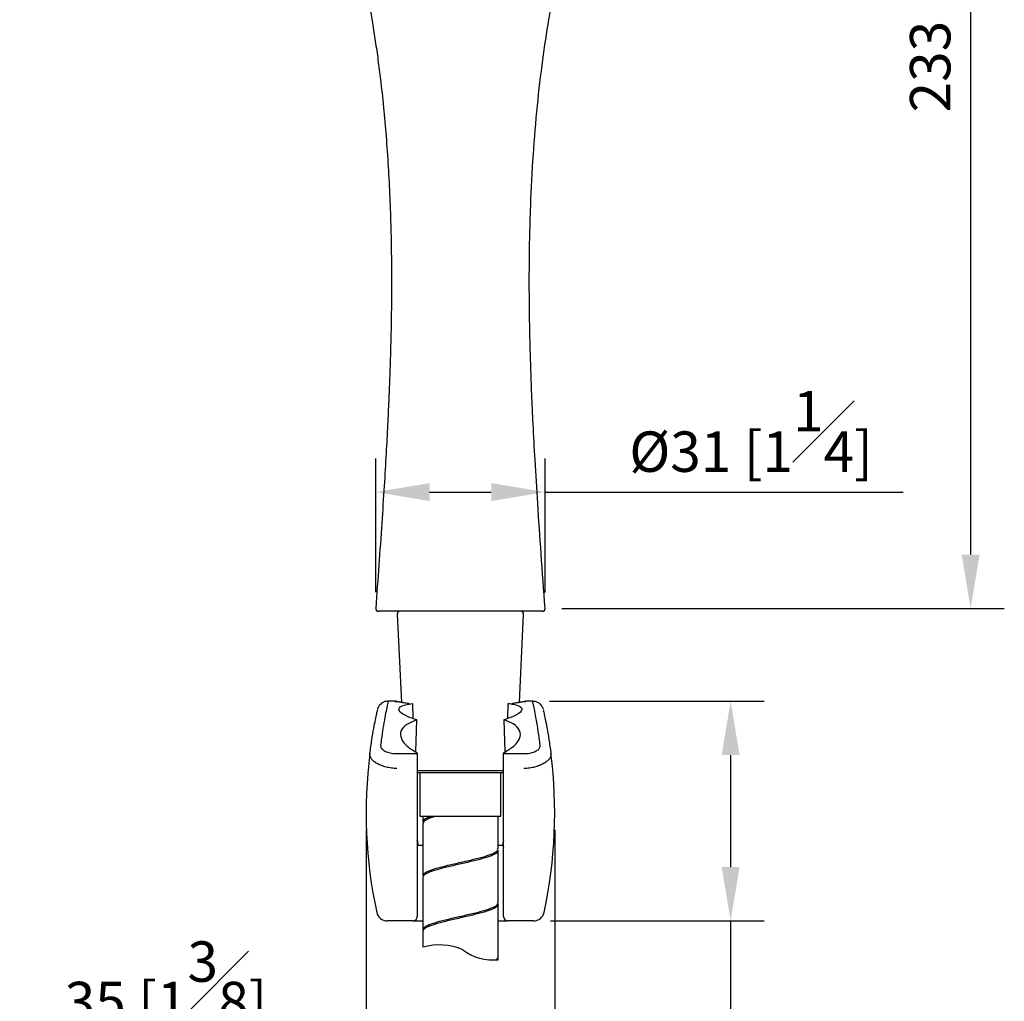
# Model space of a CAD drawing. Units: millimetres. Extents: x -1280 to 210, y -101 to 1198.
# Drawn here: x 76 to 113, y 99 to 136 of the extents above; entities that cross this region are included whole.
import ezdxf

# ---------------------------------------------------------------- set-up
doc = ezdxf.new("R2010")
doc.units = ezdxf.units.MM
doc.layers.add('A1', color=7, linetype='Continuous')
doc.layers.add('DIM', color=6, linetype='Continuous')
doc.styles.add('勝泰-1.5', font='simplex.shx', dxfattribs={"height": 1.5, "bigfont": 'chineset.shx'})
doc.dimstyles.new('比例1／5', dxfattribs={"dimtxt": 1.5, "dimasz": 2, "dimexe": 1.25, "dimexo": 0.625, "dimgap": 0.5, "dimtad": 1, "dimdec": 0, "dimlfac": 5, "dimdsep": 46, "dimtxsty": '勝泰-1.5', "dimcen": 2.5, "dimadec": 0, "dimazin": 0, "dimtfac": 1, "dimtdec": 0, "dimtmove": 0, "dimatfit": 3, "dimfxl": 0, "dimfrac": 1, "dimarcsym": 0})

# ---------------------------------------------------------------- blocks, each defined once
blk = doc.blocks.new('*D1740')
at = {"layer": 'Defpoints', "color": 0}
for p in [(92.804, 160.314), (95.944, 113.714), (111.741, 113.714)]:
    blk.add_point(p, dxfattribs=at)
at = {"layer": 'DIM', "color": 0, "lineweight": -2}
for p, q in [((93.429, 160.314), (112.991, 160.314)), ((111.741, 158.314), (111.741, 115.714)), ((96.569, 113.714), (112.991, 113.714))]:
    blk.add_line(p, q, dxfattribs=at)
at = {"layer": 'DIM', "color": 0}
for points in [[(112.075, 158.314), (111.408, 158.314), (111.741, 160.314)], [(111.408, 115.714), (112.075, 115.714), (111.741, 113.714)]]:
    blk.add_solid(points, dxfattribs=at)
at = {"layer": 'DIM', "color": 0, "insert": (109.491, 137.014), "char_height": 1.5, "attachment_point": 5, "rotation": 90, "style": '勝泰-1.5'}
blk.add_mtext('233 [9{\\H1.000000x;\\S3#16;}]', dxfattribs=at)
blk = doc.blocks.new('*D1741')
at = {"layer": 'Defpoints', "color": 0}
for p in [(95.948, 118.033), (89.663, 113.693), (95.948, 113.684)]:
    blk.add_point(p, dxfattribs=at)
at = {"layer": 'DIM', "color": 0, "lineweight": -2}
for p, q in [((89.663, 114.318), (89.663, 119.283)), ((95.948, 114.309), (95.948, 119.283)), ((91.663, 118.033), (93.948, 118.033)), ((95.948, 118.033), (109.236, 118.033))]:
    blk.add_line(p, q, dxfattribs=at)
at = {"layer": 'DIM', "color": 0}
for points in [[(91.663, 118.366), (91.663, 117.699), (89.663, 118.033)], [(93.948, 117.699), (93.948, 118.366), (95.948, 118.033)]]:
    blk.add_solid(points, dxfattribs=at)
at = {"layer": 'DIM', "color": 0, "insert": (103.592, 120.283), "char_height": 1.5, "attachment_point": 5, "style": '勝泰-1.5'}
blk.add_mtext('{Ø31 [1{\\H1.000000x;\\S1#4;}]}', dxfattribs=at)
blk = doc.blocks.new('*D1742')
at = {"layer": 'Defpoints', "color": 0}
for p in [(95.49, 110.27), (95.52, 102.119), (102.834, 102.119)]:
    blk.add_point(p, dxfattribs=at)
at = {"layer": 'DIM', "color": 0, "lineweight": -2}
for p, q in [((96.115, 110.27), (104.084, 110.27)), ((102.834, 108.27), (102.834, 104.119)), ((96.145, 102.119), (104.084, 102.119)), ((102.834, 102.119), (102.834, 89.548))]:
    blk.add_line(p, q, dxfattribs=at)
at = {"layer": 'DIM', "color": 0}
for points in [[(103.168, 108.27), (102.501, 108.27), (102.834, 110.27)], [(102.501, 104.119), (103.168, 104.119), (102.834, 102.119)]]:
    blk.add_solid(points, dxfattribs=at)
at = {"layer": 'DIM', "color": 0, "insert": (100.584, 94.833), "char_height": 1.5, "attachment_point": 5, "rotation": 90, "style": '勝泰-1.5'}
blk.add_mtext('41 [1{\\H1.000000x;\\S5#8;}]', dxfattribs=at)
blk = doc.blocks.new('*D1743')
at = {"layer": 'Defpoints', "color": 0}
for p in [(89.304, 106.119), (96.304, 106.119), (89.304, 97.609)]:
    blk.add_point(p, dxfattribs=at)
at = {"layer": 'DIM', "color": 0, "lineweight": -2}
for p, q in [((89.304, 105.494), (89.304, 96.359)), ((96.304, 105.494), (96.304, 96.359)), ((89.304, 97.609), (76.447, 97.609)), ((94.304, 97.609), (91.304, 97.609))]:
    blk.add_line(p, q, dxfattribs=at)
at = {"layer": 'DIM', "color": 0}
for points in [[(91.304, 97.943), (91.304, 97.276), (89.304, 97.609)], [(94.304, 97.276), (94.304, 97.943), (96.304, 97.609)]]:
    blk.add_solid(points, dxfattribs=at)
at = {"layer": 'DIM', "color": 0, "insert": (81.876, 99.859), "char_height": 1.5, "attachment_point": 5, "style": '勝泰-1.5'}
blk.add_mtext('35 [1{\\H1.000000x;\\S3#8;}]', dxfattribs=at)

msp = doc.modelspace()

# ---------------------------------------------------------------- linework, layer by layer
at = {"layer": 'A1', "linetype": 'ByBlock'}
for p, q in [((90.459, 113.506), (90.612, 110.226)), ((94.996, 110.226), (95.149, 113.506)), ((90.394, 110.27), (90.119, 110.27)), ((90.394, 110.264), (90.407, 110.264)), ((90.439, 110.262), (90.407, 110.266)), ((95.2, 110.266), (95.166, 110.261)), ((95.204, 110.262), (95.197, 110.261)), ((95.201, 110.264), (95.215, 110.264)), ((95.49, 110.27), (95.215, 110.27)), ((91.204, 107.854), (91.204, 102.396)), ((94.404, 102.396), (94.404, 107.854)), ((91.204, 107.706), (94.404, 107.706)), ((94.404, 107.61), (91.204, 107.61)), ((91.304, 107.61), (91.304, 106.01)), ((94.304, 106.01), (94.304, 107.61)), ((91.304, 106.01), (94.304, 106.01)), ((91.404, 106.01), (91.404, 105.791)), ((94.204, 104.791), (94.204, 106.01)), ((91.404, 105.729), (91.404, 103.791)), ((91.207, 105.099), (91.204, 105.099)), ((91.204, 104.899), (91.224, 104.899)), ((91.207, 105.099), (91.224, 104.899)), ((94.384, 104.899), (94.402, 105.099)), ((94.384, 104.899), (94.404, 104.899)), ((94.404, 105.099), (94.402, 105.099)), ((94.204, 102.791), (94.204, 104.729)), ((94.404, 104.871), (94.404, 104.858)), ((91.404, 103.729), (91.404, 101.791)), ((94.204, 100.791), (94.204, 102.729)), ((91.204, 102.396), (91.204, 102.279)), ((94.404, 102.279), (94.404, 102.396)), ((91.044, 102.119), (90.636, 102.119)), ((91.044, 102.119), (91.404, 102.119)), ((94.204, 102.119), (94.564, 102.119)), ((94.972, 102.119), (94.564, 102.119)), ((91.404, 101.729), (91.404, 101.142)), ((94.204, 100.68), (94.204, 100.729))]:
    msp.add_line(p, q, dxfattribs=at)
at = {"layer": 'A1', "linetype": 'Continuous', "lineweight": 25}
for p, q in [((91.031, 110.19), (91.04, 109.632)), ((94.57, 109.636), (94.578, 110.19)), ((91.15, 108.392), (91.188, 109.578)), ((94.421, 109.578), (94.454, 108.389)), ((90.447, 108.326), (91.204, 108.326)), ((91.204, 108.326), (91.204, 108.358)), ((91.204, 108.326), (91.204, 107.772)), ((94.404, 108.358), (94.404, 108.326)), ((94.404, 108.326), (95.161, 108.326)), ((94.404, 107.772), (94.404, 108.326))]:
    msp.add_line(p, q, dxfattribs=at)
at = {"layer": 'A1', "linetype": 'ByBlock', "flags": 128}
for points in [[(90.417, 110.264), (90.551, 110.251), (90.611, 110.248)], [(94.997, 110.248), (95.057, 110.251), (95.192, 110.264)], [(95.154, 110.259), (95.163, 110.261), (95.17, 110.262)]]:
    msp.add_lwpolyline(points, dxfattribs=at)
at = {"layer": 'A1', "linetype": 'ByBlock'}
for centre, radius, start, end in [((89.762, 113.71), 0.1, 174.837, 270.0008), ((95.847, 113.71), 0.1, 270.0003, 4.4798), ((90.559, 113.51), 0.1, 90, 182.6719), ((95.049, 113.51), 0.1, 357.3281, 90), ((90.418, 110.111), 0.153, 62.0861, 90.3569), ((106.782, 106.119), 17.478, 172.7336, 192.1692), ((106.782, 106.119), 17.478, 172.7336, 192.1692), ((78.826, 106.119), 17.478, 347.8308, 7.2664), ((90.088, 102.519), 0.4, 192.1692, 270), ((95.52, 102.519), 0.4, 270, 347.8308), ((91.044, 102.279), 0.16, 270, 0), ((94.564, 102.279), 0.16, 180, 270)]:
    msp.add_arc(centre, radius, start, end, dxfattribs=at)
at = {"layer": 'A1'}
for centre, radius, start, end in [((92.018, 98.994), 2.234, 66.8163, 105.9605), ((94.007, 102.481), 1.812, 232.2689, 276.2584)]:
    msp.add_arc(centre, radius, start, end, dxfattribs=at)
at = {"layer": 'A1', "linetype": 'ByBlock'}
for centre, major_axis, start_param, end_param in [((93.055, 83.933), (-1.853, 21.186), 6.239424, 6.263042), ((92.553, 83.933), (1.853, 21.186), 0.020143, 0.043761)]:
    msp.add_ellipse(centre, major_axis=major_axis, ratio=0.002506, start_param=start_param, end_param=end_param, dxfattribs=at)
for points, knots in [([(89.123, 137.669), (89.149, 137.541), (89.206, 137.265), (89.284, 136.872), (89.366, 136.44), (89.455, 135.946), (89.557, 135.344), (89.662, 134.674), (89.76, 133.97), (89.909, 132.778), (90.074, 131.061), (90.181, 129.194), (90.228, 127.708), (90.244, 126.709), (90.248, 125.839), (90.244, 125.013), (90.232, 124.147), (90.21, 123.213), (90.18, 122.296), (90.144, 121.395), (90.101, 120.475), (90.045, 119.424), (89.973, 118.207), (89.883, 116.823), (89.777, 115.308), (89.701, 114.255), (89.662, 113.718)], [0, 0, 0, 0, 0.0163076, 0.0354309, 0.0501058, 0.0713638, 0.0980872, 0.126403, 0.1560043, 0.1868113, 0.2762411, 0.3711585, 0.4200727, 0.4616413, 0.4958025, 0.5285461, 0.5647243, 0.6037242, 0.6450861, 0.6792425, 0.7162096, 0.7598955, 0.8105637, 0.8682231, 0.9328718, 1, 1, 1, 1]), ([(95.947, 113.718), (95.898, 114.394), (95.803, 115.695), (95.678, 117.531), (95.579, 119.137), (95.506, 120.487), (95.454, 121.639), (95.415, 122.664), (95.387, 123.652), (95.369, 124.601), (95.361, 125.514), (95.362, 126.443), (95.375, 127.49), (95.415, 128.883), (95.501, 130.534), (95.651, 132.337), (95.846, 134.009), (96.028, 135.216), (96.156, 135.958), (96.212, 136.272), (96.257, 136.514), (96.303, 136.756), (96.363, 137.068), (96.426, 137.382), (96.47, 137.59), (96.485, 137.66)], [0, 0, 0, 0, 0.0846478, 0.162695, 0.2296401, 0.2854938, 0.3312736, 0.3735323, 0.4134756, 0.4546335, 0.4919368, 0.5274022, 0.5705914, 0.622565, 0.7012485, 0.7768339, 0.8483428, 0.9113835, 0.9291808, 0.9423976, 0.9511972, 0.9599846, 0.973244, 0.990983, 1, 1, 1, 1]), ([(95.844, 113.61), (95.845, 113.61), (95.859, 113.61), (95.806, 113.61), (95.682, 113.61), (95.467, 113.61), (95.181, 113.61), (94.828, 113.61), (94.419, 113.61), (93.963, 113.61), (93.422, 113.61), (92.855, 113.61), (92.287, 113.61), (91.784, 113.61), (91.311, 113.61), (90.879, 113.61), (90.505, 113.61), (90.197, 113.61), (89.964, 113.61), (89.819, 113.61), (89.756, 113.61), (89.768, 113.61), (89.77, 113.61)], [0, 0, 0, 0, 0.003558, 0.056521, 0.109486, 0.162469, 0.21546, 0.268629, 0.321804, 0.375534, 0.429267, 0.499839, 0.554254, 0.608669, 0.6631, 0.717534, 0.771728, 0.825924, 0.879494, 0.933063, 0.985997, 1, 1, 1, 1]), ([(90.12, 110.265), (90.114, 110.266), (90.065, 110.275), (89.979, 110.25), (89.882, 110.201), (89.815, 110.141), (89.774, 110.085), (89.751, 110.044), (89.739, 110.016), (89.73, 109.99), (89.726, 109.977), (89.724, 109.971), (89.724, 109.97)], [0, 0, 0, 0, 0.021559, 0.182545, 0.313969, 0.425733, 0.518194, 0.589687, 0.657403, 0.752571, 0.935437, 1, 1, 1, 1]), ([(90.831, 110.19), (90.748, 110.202), (90.521, 110.236), (90.343, 110.269), (90.382, 110.266), (90.394, 110.264)], [0, 0, 0, 0, 0.28171, 0.772894, 1, 1, 1, 1]), ([(90.488, 110.247), (90.459, 110.252), (90.414, 110.26), (90.407, 110.262), (90.404, 110.262)], [0, 0, 0, 0, 0.6523, 1, 1, 1, 1]), ([(90.867, 110.187), (90.861, 110.188), (90.77, 110.2), (90.644, 110.22), (90.523, 110.24), (90.492, 110.246), (90.488, 110.247)], [0, 0, 0, 0, 0.032672, 0.484277, 0.934928, 1, 1, 1, 1]), ([(90.928, 110.168), (90.923, 110.171), (90.896, 110.185), (90.862, 110.189), (90.834, 110.19), (90.831, 110.19), (90.831, 110.19)], [0, 0, 0, 0, 0.189482, 0.902223, 0.988483, 1, 1, 1, 1]), ([(94.68, 110.168), (94.686, 110.171), (94.712, 110.185), (94.747, 110.189), (94.774, 110.19), (94.777, 110.19), (94.778, 110.19)], [0, 0, 0, 0, 0.189482, 0.902223, 0.988483, 1, 1, 1, 1]), ([(95.156, 110.253), (95.155, 110.253), (95.135, 110.249), (95.05, 110.234), (94.913, 110.212), (94.786, 110.194), (94.735, 110.187)], [0, 0, 0, 0, 0.008857, 0.364492, 0.747723, 1, 1, 1, 1]), ([(95.215, 110.264), (95.227, 110.266), (95.265, 110.269), (95.087, 110.236), (94.86, 110.202), (94.778, 110.19)], [0, 0, 0, 0, 0.227106, 0.71829, 1, 1, 1, 1]), ([(95.884, 109.973), (95.883, 109.976), (95.881, 109.983), (95.874, 110.003), (95.859, 110.041), (95.828, 110.096), (95.771, 110.166), (95.675, 110.231), (95.574, 110.269), (95.509, 110.262), (95.49, 110.26)], [0, 0, 0, 0, 0.1203311, 0.2893827, 0.3879578, 0.4734004, 0.5974887, 0.7499982, 0.9254539, 1, 1, 1, 1]), ([(89.445, 108.33), (89.469, 108.506), (89.517, 108.861), (89.59, 109.275), (89.654, 109.601), (89.701, 109.824), (89.727, 109.941), (89.727, 109.942), (89.727, 109.942)], [0, 0, 0, 0, 0.180285, 0.361821, 0.542858, 0.723891, 0.910494, 1, 1, 1, 1]), ([(95.881, 109.943), (95.881, 109.943), (95.881, 109.942), (95.905, 109.833), (95.951, 109.62), (96.014, 109.297), (96.088, 108.878), (96.139, 108.512), (96.164, 108.33)], [0, 0, 0, 0, 0.08072, 0.261994, 0.44377, 0.625551, 0.812774, 1, 1, 1, 1]), ([(90.447, 107.772), (90.378, 107.774), (90.311, 107.78), (90.178, 107.799), (90.112, 107.812), (89.986, 107.844), (89.927, 107.863), (89.843, 107.895), (89.816, 107.906), (89.764, 107.931), (89.74, 107.943), (89.67, 107.982), (89.628, 108.01), (89.556, 108.071), (89.526, 108.102), (89.48, 108.165), (89.463, 108.198), (89.443, 108.264), (89.44, 108.297), (89.445, 108.33)], [0, 0, 0, 0, 0.125, 0.125, 0.25, 0.25, 0.375, 0.375, 0.4375, 0.4375, 0.5, 0.5, 0.625, 0.625, 0.75, 0.75, 0.875, 0.875, 1, 1, 1, 1]), ([(96.164, 108.33), (96.168, 108.297), (96.165, 108.264), (96.146, 108.199), (96.129, 108.166), (96.082, 108.102), (96.053, 108.071), (95.999, 108.026), (95.979, 108.011), (95.938, 107.983), (95.916, 107.969), (95.846, 107.93), (95.794, 107.906), (95.682, 107.863), (95.622, 107.844), (95.498, 107.812), (95.432, 107.799), (95.298, 107.78), (95.23, 107.774), (95.161, 107.772)], [0, 0, 0, 0, 0.125, 0.125, 0.25, 0.25, 0.375, 0.375, 0.4375, 0.4375, 0.5, 0.5, 0.625, 0.625, 0.75, 0.75, 0.875, 0.875, 1, 1, 1, 1]), ([(91.424, 105.79), (91.419, 105.805), (91.402, 105.857), (91.517, 105.926), (91.65, 105.984), (91.711, 106.006), (91.723, 106.01)], [0, 0, 0, 0, 0.208266, 0.697546, 0.93966, 1, 1, 1, 1]), ([(91.819, 105.981), (91.805, 105.977), (91.737, 105.954), (91.581, 105.896), (91.425, 105.817), (91.423, 105.756), (91.422, 105.731)], [0, 0, 0, 0, 0.053176, 0.266549, 0.697759, 1, 1, 1, 1]), ([(91.404, 104.918), (91.349, 104.918), (91.279, 104.919), (91.231, 104.917), (91.221, 104.917)], [0, 0, 0, 0, 0.798452, 1, 1, 1, 1]), ([(94.387, 104.917), (94.378, 104.917), (94.33, 104.919), (94.26, 104.918), (94.204, 104.918)], [0, 0, 0, 0, 0.198075, 1, 1, 1, 1]), ([(94.189, 104.73), (94.194, 104.722), (94.219, 104.677), (94.098, 104.595), (93.833, 104.485), (93.432, 104.375), (92.961, 104.264), (92.47, 104.154), (92.018, 104.044), (91.664, 103.934), (91.439, 103.829), (91.422, 103.761), (91.415, 103.73)], [0, 0, 0, 0, 0.025314, 0.135398, 0.245482, 0.355566, 0.465651, 0.575735, 0.685818, 0.795902, 0.905986, 1, 1, 1, 1]), ([(91.424, 103.789), (91.422, 103.81), (91.413, 103.869), (91.585, 103.963), (91.902, 104.074), (92.332, 104.184), (92.817, 104.294), (93.301, 104.404), (93.727, 104.514), (94.036, 104.624), (94.198, 104.716), (94.187, 104.771), (94.183, 104.79)], [0, 0, 0, 0, 0.064322, 0.1744, 0.284478, 0.394556, 0.504635, 0.614713, 0.724791, 0.834868, 0.944946, 1, 1, 1, 1]), ([(94.199, 102.73), (94.201, 102.727), (94.228, 102.688), (94.125, 102.612), (93.886, 102.502), (93.501, 102.392), (93.038, 102.282), (92.546, 102.172), (92.085, 102.061), (91.711, 101.951), (91.456, 101.841), (91.421, 101.768), (91.404, 101.731)], [0, 0, 0, 0, 0.007229, 0.117537, 0.227845, 0.338153, 0.448461, 0.558769, 0.669076, 0.779384, 0.889692, 1, 1, 1, 1]), ([(91.42, 101.789), (91.422, 101.816), (91.426, 101.88), (91.626, 101.981), (91.964, 102.091), (92.407, 102.201), (92.895, 102.311), (93.373, 102.421), (93.786, 102.532), (94.071, 102.642), (94.209, 102.727), (94.19, 102.776), (94.186, 102.789)], [0, 0, 0, 0, 0.081887, 0.192045, 0.302202, 0.412359, 0.522517, 0.632675, 0.742833, 0.85299, 0.963148, 1, 1, 1, 1]), ([(90.636, 102.119), (90.597, 102.119), (90.558, 102.119), (90.483, 102.119), (90.447, 102.119), (90.377, 102.119), (90.344, 102.119), (90.284, 102.119), (90.257, 102.119), (90.183, 102.119), (90.147, 102.119), (90.099, 102.119), (90.088, 102.119), (90.088, 102.119)], [0, 0, 0, 0, 0.125, 0.125, 0.25, 0.25, 0.375, 0.375, 0.5, 0.5, 0.75, 0.75, 1, 1, 1, 1]), ([(95.52, 102.119), (95.52, 102.119), (95.509, 102.119), (95.473, 102.119), (95.458, 102.119), (95.422, 102.119), (95.4, 102.119), (95.327, 102.119), (95.265, 102.119), (95.161, 102.119), (95.124, 102.119), (95.049, 102.119), (95.011, 102.119), (94.972, 102.119)], [0, 0, 0, 0, 0.25, 0.25, 0.375, 0.375, 0.5, 0.5, 0.75, 0.75, 0.875, 0.875, 1, 1, 1, 1]), ([(94.11, 100.672), (94.168, 100.704), (94.217, 100.743), (94.196, 100.782), (94.192, 100.789)], [0.8830515, 0.8830515, 0.8830515, 0.8830515, 0.9802138, 1, 1, 1, 1])]:
    msp.add_open_spline(points, degree=3, knots=knots, dxfattribs=at)
at = {"layer": 'A1', "linetype": 'Continuous', "lineweight": 25}
for points, knots in [([(90.119, 110.258), (90.119, 110.259), (90.119, 110.26), (90.094, 110.144), (90.047, 109.922), (89.985, 109.59), (89.913, 109.17), (89.865, 108.814), (89.841, 108.636)], [0, 0, 0, 0, 0.114014, 0.289422, 0.470021, 0.650624, 0.824726, 1, 1, 1, 1]), ([(91.188, 109.578), (91.065, 109.62), (90.775, 109.718), (90.526, 109.885), (90.501, 110.039), (90.696, 110.138), (90.936, 110.175), (91.031, 110.19)], [0, 0, 0, 0, 0.1694674, 0.3990344, 0.6261188, 0.8519114, 1, 1, 1, 1]), ([(94.578, 110.19), (94.645, 110.18), (94.865, 110.148), (95.086, 110.063), (95.104, 109.914), (94.883, 109.739), (94.571, 109.63), (94.421, 109.578)], [0, 0, 0, 0, 0.102781, 0.334507, 0.563662, 0.789758, 1, 1, 1, 1]), ([(95.767, 108.636), (95.743, 108.815), (95.695, 109.172), (95.623, 109.593), (95.56, 109.924), (95.514, 110.144), (95.489, 110.26), (95.49, 110.259), (95.49, 110.258)], [0, 0, 0, 0, 0.175514, 0.351027, 0.531555, 0.71208, 0.886121, 1, 1, 1, 1]), ([(91.188, 109.578), (91.07, 109.533), (90.793, 109.427), (90.567, 109.191), (90.57, 108.888), (90.8, 108.591), (91.082, 108.428), (91.204, 108.358)], [0, 0, 0, 0, 0.165087, 0.389861, 0.613173, 0.832194, 1, 1, 1, 1]), ([(94.404, 108.358), (94.53, 108.431), (94.815, 108.596), (95.039, 108.892), (95.039, 109.189), (94.821, 109.424), (94.543, 109.531), (94.421, 109.578)], [0, 0, 0, 0, 0.17364, 0.391495, 0.608499, 0.827326, 1, 1, 1, 1]), ([(89.841, 108.636), (89.843, 108.61), (89.846, 108.552), (89.922, 108.465), (90.059, 108.389), (90.242, 108.336), (90.379, 108.329), (90.447, 108.326)], [0, 0, 0, 0, 0.171581, 0.38069, 0.588647, 0.794911, 1, 1, 1, 1]), ([(95.161, 108.326), (95.218, 108.328), (95.344, 108.333), (95.521, 108.378), (95.666, 108.45), (95.759, 108.54), (95.764, 108.604), (95.767, 108.636)], [0, 0, 0, 0, 0.171639, 0.377094, 0.583647, 0.791332, 1, 1, 1, 1])]:
    msp.add_open_spline(points, degree=3, knots=knots, dxfattribs=at)
at = {"layer": 'A1', "linetype": 'ByBlock'}
msp.add_open_spline([(94.197, 100.729), (94.192, 100.712), (94.186, 100.695), (94.176, 100.677)], degree=3, dxfattribs=at)

# ---------------------------------------------------------------- dimensions: what is measured, and where the dimension line sits
at = {"layer": 'DIM'}
for base, p1, p2, picture, middle in [((111.741, 113.714), (92.804, 160.314), (95.944, 113.714), '*D1740', (109.491, 137.014)), ((102.834, 102.119), (95.49, 110.27), (95.52, 102.119), '*D1742', (100.584, 94.833))]:
    dim = msp.add_linear_dim(base=base, p1=p1, p2=p2, angle=90, dimstyle='比例1／5', dxfattribs=at)
    dim.commit()
    dim.dimension.update_dxf_attribs({"geometry": picture, "text_midpoint": middle})
dim = msp.add_linear_dim(base=(95.948, 118.033), p1=(89.663, 113.693), p2=(95.948, 113.684), text='{Ø<>[]}', dimstyle='比例1／5', override={"dimtolj": 0}, dxfattribs=at)
dim.commit()
dim.dimension.update_dxf_attribs({"geometry": '*D1741', "text_midpoint": (103.592, 120.283)})
dim = msp.add_linear_dim(base=(89.304, 97.609), p1=(96.304, 106.119), p2=(89.304, 106.119), dimstyle='比例1／5', dxfattribs=at)
dim.commit()
dim.dimension.update_dxf_attribs({"geometry": '*D1743', "text_midpoint": (81.876, 99.859)})

doc.saveas('drawing.dxf')
